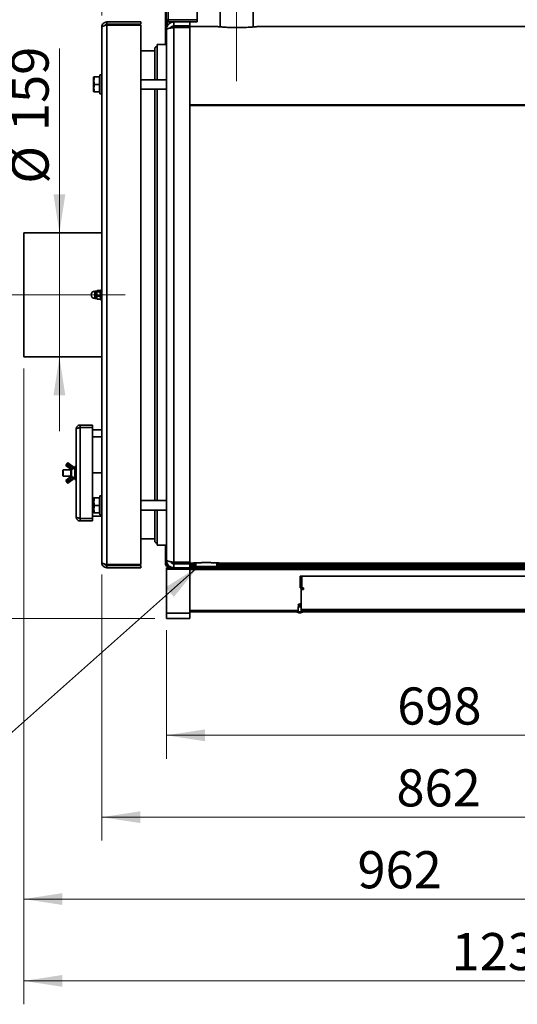
# Model space of a CAD drawing. Units: millimetres. Extents: x 0 to 6300, y 0 to 4455.
# Drawn here: x 3898 to 4537, y 1921 to 3184 of the extents above; entities that cross this region are included whole.
import ezdxf

# ---------------------------------------------------------------- set-up
doc = ezdxf.new("R2010")
doc.units = ezdxf.units.MM
doc.header["$LTSCALE"] = 15
doc.linetypes.add('CENTERX2', pattern=[20.32, 12.7, -2.54, 2.54, -2.54])
doc.layers.add('KONTUR', color=7, linetype='Continuous', lineweight=35)
doc.styles.add('SLDTEXTSTYLE1', font='ARIAL.TTF', dxfattribs={"width": 0.948})
doc.styles.get("Standard").update_dxf_attribs({"font": 'ARIAL.TTF'})
doc.dimstyles.new('SLDDIMSTYLE0', dxfattribs={"dimtxt": 46.229736, "dimasz": 49.53, "dimexe": 0, "dimexo": 0.0625, "dimgap": 11.557434, "dimtad": 1, "dimdec": 0, "dimrnd": 1e-09, "dimzin": 12, "dimdsep": 46, "dimtxsty": 'SLDTEXTSTYLE1', "dimsah": 1, "dimcen": 0.09, "dimadec": 0, "dimazin": 3, "dimtfac": 1, "dimtdec": 0, "dimtofl": 0, "dimtmove": 0, "dimatfit": 3, "dimfxl": 0, "dimfrac": 2, "dimtolj": 1, "dimtzin": 12, "dimarcsym": 0})
doc.dimstyles.new('SLDDIMSTYLE1', dxfattribs={"dimtxt": 46.229736, "dimasz": 49.53, "dimexe": 0, "dimexo": 0.0625, "dimgap": 11.557434, "dimtad": 1, "dimdec": 0, "dimrnd": 1e-09, "dimzin": 12, "dimdsep": 46, "dimtxsty": 'SLDTEXTSTYLE1', "dimsah": 1, "dimcen": 0.09, "dimadec": 0, "dimazin": 3, "dimtfac": 1, "dimtdec": 0, "dimtmove": 0, "dimatfit": 0, "dimfxl": 0, "dimfrac": 2, "dimtolj": 1, "dimtzin": 12, "dimarcsym": 0})
doc.dimstyles.new('SLDDIMSTYLE2', dxfattribs={"dimtxt": 0.18, "dimasz": 49.53, "dimexe": 0, "dimexo": 0.0625, "dimgap": 0, "dimtad": 0, "dimtih": 1, "dimtoh": 1, "dimdec": 0, "dimrnd": 1e-09, "dimzin": 0, "dimdsep": 46, "dimtxsty": 'Standard', "dimsah": 1, "dimcen": 0.09, "dimadec": 0, "dimazin": 0, "dimtfac": 49.53, "dimtdec": 0, "dimtofl": 0, "dimtmove": 0, "dimatfit": 3, "dimfxl": 0, "dimfrac": 2, "dimtolj": 1, "dimtzin": 0, "dimarcsym": 0})

# ---------------------------------------------------------------- blocks, each defined once
blk = doc.blocks.new('_D_6')
at = {"color": 8, "linetype": 'Continuous', "lineweight": 18}
for p, q in [((4003.6, 3189.4), (4003.6, 4209.8)), ((4176.6, 3244.9), (4176.6, 4209.8)), ((4003.6, 4179.8), (3840.5, 4179.8)), ((4176.6, 4179.8), (4003.6, 4179.8))]:
    blk.add_line(p, q, dxfattribs=at)
for points in [[(4003.6, 4179.8), (4053.1, 4172.2), (4053.1, 4187.4)], [(4176.6, 4179.8), (4127.1, 4187.4), (4127.1, 4172.2)]]:
    blk.add_solid(points, dxfattribs=at)
at = {"color": 8, "linetype": 'Continuous', "lineweight": 18, "insert": (3840.5, 4241.2), "char_height": 47.62, "attachment_point": 1, "style": 'SLDTEXTSTYLE1'}
blk.add_mtext('173', dxfattribs=at)
blk = doc.blocks.new('_D_7')
at = {"color": 8, "linetype": 'Continuous', "lineweight": 18}
for p, q in [((4140.9, 3199.9), (3634.9, 3199.9)), ((3664.9, 3199.9), (3664.9, 2415.9)), ((4071.6, 2415.9), (3634.9, 2415.9))]:
    blk.add_line(p, q, dxfattribs=at)
for points in [[(3664.9, 3199.9), (3657.2, 3150.4), (3672.5, 3150.4)], [(3664.9, 2415.9), (3672.5, 2465.4), (3657.2, 2465.4)]]:
    blk.add_solid(points, dxfattribs=at)
at = {"color": 8, "linetype": 'Continuous', "lineweight": 18, "insert": (3603.5, 2755), "char_height": 47.62, "attachment_point": 1, "rotation": 90, "style": 'SLDTEXTSTYLE1'}
blk.add_mtext('784', dxfattribs=at)
blk = doc.blocks.new('_D_8')
at = {"color": 8, "linetype": 'Continuous', "lineweight": 18}
for p, q in [((3858.6, 2830.9), (3773.8, 2830.9)), ((3803.8, 2830.9), (3803.8, 2415.9)), ((4071.6, 2415.9), (3773.8, 2415.9))]:
    blk.add_line(p, q, dxfattribs=at)
for points in [[(3803.8, 2830.9), (3796.1, 2781.4), (3811.4, 2781.4)], [(3803.8, 2415.9), (3811.4, 2465.4), (3796.1, 2465.4)]]:
    blk.add_solid(points, dxfattribs=at)
at = {"color": 8, "linetype": 'Continuous', "lineweight": 18, "insert": (3742.4, 2570.5), "char_height": 47.62, "attachment_point": 1, "rotation": 90, "style": 'SLDTEXTSTYLE1'}
blk.add_mtext('415', dxfattribs=at)
blk = doc.blocks.new('_D_9')
at = {"color": 8, "linetype": 'Continuous', "lineweight": 18}
for p, q in [((4086.6, 2400.9), (4086.6, 2235.9)), ((4784.6, 2400.9), (4784.6, 2235.9)), ((4086.6, 2265.9), (4784.6, 2265.9))]:
    blk.add_line(p, q, dxfattribs=at)
for points in [[(4086.6, 2265.9), (4136.1, 2258.3), (4136.1, 2273.5)], [(4784.6, 2265.9), (4735.1, 2273.5), (4735.1, 2258.3)]]:
    blk.add_solid(points, dxfattribs=at)
at = {"color": 8, "linetype": 'Continuous', "lineweight": 18, "insert": (4382.7, 2327.3), "char_height": 47.62, "attachment_point": 1, "style": 'SLDTEXTSTYLE1'}
blk.add_mtext('698', dxfattribs=at)
blk = doc.blocks.new('_D_10')
at = {"color": 8, "linetype": 'Continuous', "lineweight": 18}
for p, q in [((3903.6, 2736.4), (3903.6, 1920.9)), ((5142.4, 2615.6), (5142.4, 1920.9)), ((3903.6, 1950.9), (5142.4, 1950.9))]:
    blk.add_line(p, q, dxfattribs=at)
for points in [[(3903.6, 1950.9), (3953.1, 1943.3), (3953.1, 1958.5)], [(5142.4, 1950.9), (5092.9, 1958.5), (5092.9, 1943.3)]]:
    blk.add_solid(points, dxfattribs=at)
at = {"color": 8, "linetype": 'Continuous', "lineweight": 18, "insert": (4452.4, 2012.3), "char_height": 47.62, "attachment_point": 1, "style": 'SLDTEXTSTYLE1'}
blk.add_mtext('1239', dxfattribs=at)
blk = doc.blocks.new('_D_12')
at = {"color": 8, "linetype": 'Continuous', "lineweight": 18}
for p, q in [((4003.6, 2472.4), (4003.6, 2130.9)), ((4865.6, 2472.4), (4865.6, 2130.9)), ((4003.6, 2160.9), (4865.6, 2160.9))]:
    blk.add_line(p, q, dxfattribs=at)
for points in [[(4003.6, 2160.9), (4053.1, 2153.3), (4053.1, 2168.5)], [(4865.6, 2160.9), (4816.1, 2168.5), (4816.1, 2153.3)]]:
    blk.add_solid(points, dxfattribs=at)
at = {"color": 8, "linetype": 'Continuous', "lineweight": 18, "insert": (4381.7, 2222.3), "char_height": 47.62, "attachment_point": 1, "style": 'SLDTEXTSTYLE1'}
blk.add_mtext('862', dxfattribs=at)
blk = doc.blocks.new('_D_13')
at = {"color": 8, "linetype": 'Continuous', "lineweight": 18}
for p, q in [((3903.6, 2736.4), (3903.6, 2025.9)), ((4865.6, 2472.4), (4865.6, 2025.9)), ((4865.6, 2055.9), (3903.6, 2055.9))]:
    blk.add_line(p, q, dxfattribs=at)
for points in [[(3903.6, 2055.9), (3953.1, 2048.3), (3953.1, 2063.5)], [(4865.6, 2055.9), (4816.1, 2063.5), (4816.1, 2048.3)]]:
    blk.add_solid(points, dxfattribs=at)
at = {"color": 8, "linetype": 'Continuous', "lineweight": 18, "insert": (4331.7, 2117.3), "char_height": 47.62, "attachment_point": 1, "style": 'SLDTEXTSTYLE1'}
blk.add_mtext('962', dxfattribs=at)
blk = doc.blocks.new('_D_14')
at = {"color": 8, "linetype": 'Continuous', "lineweight": 18}
for p, q in [((3949.2, 2910.4), (3949.2, 3146.8)), ((3949.2, 2910.4), (3949.2, 2751.4)), ((3949.2, 2751.4), (3949.2, 2656.1))]:
    blk.add_line(p, q, dxfattribs=at)
for points in [[(3949.2, 2910.4), (3956.8, 2959.9), (3941.6, 2959.9)], [(3949.2, 2751.4), (3941.6, 2701.9), (3956.8, 2701.9)]]:
    blk.add_solid(points, dxfattribs=at)
at = {"color": 8, "linetype": 'Continuous', "lineweight": 18, "char_height": 47.62, "attachment_point": 1, "rotation": 90, "style": 'SLDTEXTSTYLE1'}
for s, insert in [('159', (3887.8, 3041)), ('%%c', (3887.8, 2973.5))]:
    blk.add_mtext(s, dxfattribs=dict(at, insert=insert))

msp = doc.modelspace()

# ---------------------------------------------------------------- linework, layer by layer
at = {"color": 7, "linetype": 'CENTERX2', "lineweight": 18}
for p, q in [((4176.6, 3104.9), (4176.6, 3229.9)), ((3873.6, 2830.9), (4033.6, 2830.9))]:
    msp.add_line(p, q, dxfattribs=at)
at = {"layer": 'KONTUR', "color": 7, "linetype": 'Continuous', "lineweight": 35}
for p, q in [((4126, 4055.4), (4126, 3183.8)), ((4085.5, 3151.9), (4085.5, 3228.7)), ((4086, 3230.4), (4086, 3183.8)), ((4088.9, 3228.9), (4088.9, 3183.8)), ((4155.4, 3199.4), (4155.4, 3174.6)), ((4197.8, 3174.5), (4197.8, 3199.4)), ((4088.9, 3183.8), (4086, 3183.8)), ((4086, 3183.8), (4086, 3182.4)), ((4087.5, 3183.8), (4087.5, 3182.4)), ((4087.6, 3183.4), (4087.6, 3183.8)), ((4088.9, 3183.8), (4126, 3183.8)), ((4088.9, 3180.9), (4088.9, 3183.8)), ((4126, 3183.8), (4126, 3180.9)), ((4003.6, 2487.4), (4003.6, 3174.4)), ((4010.1, 3180.9), (4010.1, 3177.9)), ((4010.1, 3180.9), (4053.6, 3180.9)), ((4010.1, 3177.9), (4053.6, 3177.9)), ((4010.1, 2484.9), (4010.1, 3176.9)), ((4053.6, 3176.9), (4010.1, 3176.9)), ((4053.6, 3180.9), (4053.6, 3177.9)), ((4053.6, 2484.9), (4053.6, 3176.9)), ((4087.5, 3182.4), (4086, 3182.4)), ((4086.6, 2490.4), (4086.6, 3171.4)), ((4087.6, 3175.5), (4087.6, 3181.2)), ((4088.9, 3180.9), (4096.1, 3180.9)), ((4099.1, 3174.9), (4093.4, 3174.9)), ((4096.1, 3180.9), (4096.1, 3175.9)), ((4096.1, 3180.9), (4116.6, 3180.9)), ((4096.1, 3175.9), (4116.6, 3175.9)), ((4096.1, 2487.9), (4096.1, 3173.9)), ((4116.6, 3173.9), (4096.1, 3173.9)), ((4099.1, 3175.9), (4099.1, 3174.3)), ((4116.1, 3174.3), (4099.1, 3174.3)), ((4102, 3174), (4100.1, 3174)), ((4100.1, 3173.9), (4100.1, 3174)), ((4101.1, 3174.3), (4101.1, 3174)), ((4103.8, 3174), (4102, 3174)), ((4103.8, 3173.9), (4103.8, 3174)), ((4107.6, 3174), (4103.8, 3174)), ((4111.3, 3174), (4107.6, 3174)), ((4111.3, 3173.9), (4111.3, 3174)), ((4113.2, 3174), (4111.3, 3174)), ((4115.1, 3174), (4113.2, 3174)), ((4114.1, 3174), (4114.1, 3174.3)), ((4115.1, 3173.9), (4115.1, 3174)), ((4116.1, 3174.3), (4116.1, 3175.9)), ((4152.7, 3174.9), (4116.1, 3174.9)), ((4116.6, 3180.9), (4126, 3180.9)), ((4116.6, 3180.9), (4116.6, 3175.9)), ((4116.6, 2487.9), (4116.6, 3173.9)), ((4599.2, 3174.9), (4202.6, 3174.9)), ((4071.6, 3106.9), (4071.6, 3146.4)), ((4086.6, 3151.9), (4074.6, 3151.9)), ((4074.6, 3151.9), (4074.6, 3106.9)), ((4071.6, 3143.9), (4053.6, 3143.9)), ((3993.4, 3110.4), (3993.1, 3109.9)), ((3993.1, 3109.9), (3993.1, 3091.9)), ((3994.2, 3110.4), (4000.8, 3110.4)), ((4001.1, 3110.4), (4000.8, 3110.4)), ((4000.8, 3105.6), (4000.8, 3110.4)), ((4003.6, 3112.9), (4001.1, 3112.9)), ((4001.1, 3088.9), (4001.1, 3112.9)), ((4086.6, 3106.9), (4053.6, 3106.9)), ((3994.2, 3100.9), (4000.8, 3100.9)), ((4000.8, 3100.9), (4000.8, 3105.6)), ((4000.8, 3096.1), (4000.8, 3100.9)), ((4000.8, 3091.4), (4000.8, 3096.1)), ((4053.6, 3094.9), (4086.6, 3094.9)), ((4071.6, 2566.9), (4071.6, 3094.9)), ((4074.6, 3094.9), (4074.6, 2566.9)), ((3993.1, 3091.9), (3993.4, 3091.4)), ((3994.2, 3091.4), (4000.8, 3091.4)), ((4000.8, 3091.4), (4001.1, 3091.4)), ((4001.1, 3088.9), (4003.6, 3088.9)), ((4754.6, 3074.5), (4116.6, 3074.5)), ((4754.6, 3073.7), (4116.6, 3073.7)), ((4003.6, 2910.4), (3903.6, 2910.4)), ((3903.6, 2751.4), (3903.6, 2910.4)), ((3997, 2835.6), (3994.7, 2835.6)), ((3994.7, 2835.6), (3994.7, 2827.3)), ((3997.3, 2836.2), (3997, 2835.6)), ((3997, 2835.6), (3997, 2827.3)), ((3997.6, 2836.6), (4001.4, 2836.6)), ((3997.6, 2834.7), (4001.4, 2834.7)), ((3997.6, 2829), (4001.4, 2829)), ((4002, 2835.6), (4001.7, 2836.2)), ((4003.6, 2837.1), (4002, 2837.1)), ((4002, 2824.6), (4002, 2837.1)), ((3994.7, 2827.3), (3994.7, 2826.1)), ((3994.7, 2826.1), (3997, 2826.1)), ((3997, 2827.3), (3997, 2826.1)), ((3997, 2826.1), (3997.3, 2825.6)), ((3997.4, 2825.6), (3997.6, 2825.2)), ((3997.6, 2825.2), (4001.4, 2825.2)), ((4001.4, 2825.2), (4001.6, 2825.6)), ((4001.7, 2825.5), (4002, 2826.1)), ((4002, 2824.6), (4003.6, 2824.6)), ((3903.6, 2751.4), (4003.6, 2751.4)), ((3970.6, 2546.3), (3970.6, 2658.5)), ((3976, 2663.9), (3976, 2660.9)), ((3976, 2663.9), (3991.6, 2663.9)), ((3976, 2660.9), (3991.6, 2660.9)), ((3976, 2544), (3976, 2660.7)), ((3976, 2660.7), (3991.6, 2660.7)), ((3983.6, 2660.9), (3983.6, 2660.7)), ((3991.6, 2663.9), (3991.6, 2660.9)), ((3991.6, 2544), (3991.6, 2660.7)), ((3991.6, 2657.9), (4003.6, 2657.9)), ((3991.6, 2648.9), (4003.6, 2648.9)), ((3958, 2612.8), (3959.3, 2614.6)), ((3967.5, 2608.6), (3959.3, 2614.6)), ((3959.9, 2615.4), (3968.1, 2609.4)), ((3954.1, 2606.4), (3953.6, 2605.9)), ((3953.6, 2605.9), (3953.6, 2598.9)), ((3964, 2606.4), (3954.1, 2606.4)), ((3954.1, 2606.4), (3954.1, 2598.4)), ((3964, 2607.1), (3957.4, 2612)), ((3958, 2612.8), (3964.9, 2607.7)), ((3964, 2598.5), (3964, 2606.3)), ((3964.7, 2607.2), (3964.7, 2597.6)), ((3970.6, 2610.9), (3969, 2610.9)), ((3969, 2610.9), (3969, 2593.9)), ((4003.6, 2602.4), (3991.6, 2602.4)), ((3953.6, 2598.9), (3954.1, 2598.4)), ((3954.1, 2598.4), (3964, 2598.4)), ((3957.4, 2592.8), (3964, 2597.7)), ((3964.9, 2597.1), (3958, 2592)), ((3958, 2592), (3959.3, 2590.2)), ((3959.3, 2590.2), (3967.5, 2596.2)), ((3968.1, 2595.4), (3959.9, 2589.4)), ((3969, 2593.9), (3970.6, 2593.9)), ((3993.4, 2570.4), (3993.1, 2569.9)), ((3993.1, 2569.9), (3993.1, 2551.9)), ((3994.2, 2570.4), (4000.8, 2570.4)), ((4001.1, 2570.4), (4000.8, 2570.4)), ((4000.8, 2565.6), (4000.8, 2570.4)), ((4000.8, 2560.9), (4000.8, 2565.6)), ((4003.6, 2572.9), (4001.1, 2572.9)), ((4001.1, 2548.9), (4001.1, 2572.9)), ((4086.6, 2566.9), (4053.6, 2566.9)), ((3993.1, 2555.9), (3991.6, 2555.9)), ((3993.1, 2551.9), (3993.4, 2551.4)), ((3994.2, 2560.9), (4000.8, 2560.9)), ((3994.2, 2551.4), (4000.8, 2551.4)), ((4000.8, 2556.1), (4000.8, 2560.9)), ((4000.8, 2551.4), (4000.8, 2556.1)), ((4000.8, 2551.4), (4001.1, 2551.4)), ((4053.6, 2554.9), (4086.6, 2554.9)), ((4071.6, 2515.4), (4071.6, 2554.9)), ((4074.6, 2554.9), (4074.6, 2509.9)), ((3976, 2544), (3991.6, 2544)), ((3976, 2540.9), (3976, 2543.9)), ((3976, 2543.9), (3991.6, 2543.9)), ((3976, 2540.9), (3991.6, 2540.9)), ((3983.6, 2544), (3983.6, 2543.9)), ((4003.6, 2546.9), (3991.6, 2546.9)), ((3991.6, 2540.9), (3991.6, 2543.9)), ((4001.1, 2548.9), (4003.6, 2548.9)), ((4053.6, 2517.9), (4071.6, 2517.9)), ((4086.6, 2509.9), (4074.6, 2509.9)), ((4086.6, 2509.9), (4074.6, 2509.9)), ((4074.6, 2509.9), (4074.6, 2509.9)), ((4085.5, 2484.9), (4085.5, 2509.9)), ((4053.6, 2484.9), (4010.1, 2484.9)), ((4010.1, 2480.9), (4010.1, 2483.9)), ((4010.1, 2483.9), (4053.6, 2483.9)), ((4010.1, 2480.9), (4053.6, 2480.9)), ((4053.6, 2480.9), (4053.6, 2483.9)), ((4086, 2484.9), (4085.5, 2484.9)), ((4087.6, 2484.9), (4086, 2484.9)), ((4096.1, 2480.9), (4086.6, 2480.9)), ((4086.6, 2479.2), (4086.6, 2480.9)), ((4116.6, 2479.2), (4086.6, 2479.2)), ((4086.6, 2479.2), (4086.6, 2422.5)), ((4087.6, 2484.9), (4087.6, 2486.3)), ((4088.3, 2484.9), (4087.6, 2484.9)), ((4087.6, 2483.8), (4087.6, 2484.9)), ((4087.6, 2483.7), (4087.6, 2482.9)), ((4087.6, 2483.7), (4089.4, 2483.7)), ((4087.6, 2482.9), (4090.3, 2482.9)), ((4093.4, 2486.9), (4100.5, 2486.9)), ((4116.6, 2487.9), (4096.1, 2487.9)), ((4096.1, 2480.9), (4096.1, 2485.9)), ((4096.1, 2485.9), (4116.6, 2485.9)), ((4096.1, 2480.9), (4116.6, 2480.9)), ((4100.5, 2486.9), (4114.6, 2486.9)), ((4100.5, 2486.8), (4100.5, 2486)), ((4114.7, 2486.8), (4100.5, 2486.8)), ((4100.5, 2486), (4114.7, 2486)), ((4102.6, 2487.9), (4102.6, 2487.5)), ((4107.6, 2487.9), (4107.6, 2487.5)), ((4112.6, 2487.9), (4112.6, 2487.5)), ((4114.7, 2486.9), (4120.1, 2486.9)), ((4114.7, 2486), (4114.7, 2486.8)), ((4116.6, 2480.9), (4116.6, 2485.9)), ((4124.1, 2484.9), (4116.6, 2484.9)), ((4124.1, 2482.9), (4116.6, 2482.9)), ((4116.6, 2480.9), (4754.6, 2480.9)), ((4116.6, 2479.2), (4116.6, 2480.9)), ((4116.6, 2479.9), (4754.6, 2479.9)), ((4116.6, 2479.2), (4116.6, 2422.5)), ((4116.6, 2478.8), (4754.6, 2478.8)), ((4124.1, 2487.1), (4124.1, 2482.4)), ((4124.1, 2482.4), (4124.6, 2481.9)), ((4124.1, 2482.4), (4149.5, 2482.4)), ((4124.6, 2481.9), (4149, 2481.9)), ((4149, 2481.9), (4150.6, 2481.9)), ((4149.5, 2482.4), (4151.1, 2482.4)), ((4150.6, 2481.9), (4151.1, 2482.4)), ((4151.1, 2482.4), (4151.1, 2487.1)), ((4754.6, 2484.9), (4151.1, 2484.9)), ((4754.6, 2482.9), (4151.1, 2482.9)), ((4155, 2486.9), (4756.5, 2486.9)), ((4258.1, 2470.1), (4258.1, 2455.1)), ((4260.5, 2470.1), (4258.1, 2470.1)), ((4259.6, 2467.7), (4259.6, 2466.4)), ((4259.6, 2463.2), (4259.6, 2461.9)), ((4754.6, 2470.1), (4260.5, 2470.1)), ((4260.5, 2470.1), (4260.5, 2455.1)), ((4258.1, 2455.1), (4260.5, 2455.1)), ((4259.6, 2458.7), (4259.6, 2457.4)), ((4259.6, 2455.1), (4259.6, 2453.1)), ((4259.6, 2427.5), (4259.6, 2453.1)), ((4259.6, 2453.1), (4262.5, 2453.1)), ((4260.4, 2453.1), (4260.4, 2455.1)), ((4262.5, 2455.1), (4260.5, 2455.1)), ((4262.5, 2453.1), (4262.5, 2455.1)), ((4116.6, 2426.2), (4255.6, 2426.2)), ((4116.6, 2425.1), (4255.6, 2425.1)), ((4259.6, 2432.5), (4255.6, 2432.5)), ((4259.5, 2432.3), (4255.6, 2432.3)), ((4255.6, 2430.9), (4255.6, 2424.2)), ((4259.6, 2430.9), (4255.6, 2430.9)), ((4259.4, 2431.1), (4255.8, 2431.1)), ((4258.8, 2431.8), (4256.4, 2431.8)), ((4256.6, 2431.5), (4256.6, 2431.1)), ((4258.6, 2431.5), (4256.6, 2431.5)), ((4258.6, 2431.1), (4258.6, 2431.5)), ((4259.6, 2424.2), (4259.6, 2427.5)), ((4754.6, 2427.5), (4259.6, 2427.5)), ((4259.6, 2426.2), (4260, 2426.2)), ((4259.6, 2425.1), (4262, 2425.1)), ((4754.6, 2425.1), (4262, 2425.1)), ((4116.6, 2422.5), (4086.6, 2422.5)), ((4086.6, 2422.5), (4086.6, 2415.9)), ((4116.6, 2415.9), (4086.6, 2415.9)), ((4116.6, 2424.1), (4254.1, 2424.1)), ((4116.6, 2422.5), (4116.6, 2415.9)), ((4254.1, 2424.1), (4254.1, 2423.8)), ((4261.1, 2424.1), (4254.1, 2424.1)), ((4254.1, 2423.8), (4256.6, 2422.9)), ((4261.1, 2423.8), (4254.1, 2423.8)), ((4259.6, 2424.2), (4255.6, 2424.2)), ((4258.6, 2422.9), (4256.6, 2422.9)), ((4258.6, 2422.9), (4261.1, 2423.8)), ((4261.1, 2423.8), (4261.1, 2424.1)), ((4261.1, 2424.1), (4754.6, 2424.1))]:
    msp.add_line(p, q, dxfattribs=at)
at = {"layer": 'KONTUR', "color": 7, "linetype": 'Continuous', "lineweight": 35, "flags": 128}
for points in [[(3959.3, 2614.6), (3959.5, 2614.7), (3959.6, 2614.9), (3959.7, 2615), (3959.8, 2615.2), (3959.8, 2615.3), (3959.9, 2615.3), (3959.9, 2615.4), (3959.9, 2615.4)], [(3957.4, 2612), (3957.4, 2612), (3957.4, 2612), (3957.5, 2612.1), (3957.6, 2612.2), (3957.7, 2612.3), (3957.8, 2612.5), (3957.9, 2612.6), (3958, 2612.8)], [(3968.1, 2609.4), (3968, 2609.3), (3968, 2609.3), (3967.9, 2609.2), (3967.9, 2609.1), (3967.8, 2609), (3967.7, 2608.9), (3967.6, 2608.7), (3967.5, 2608.6)], [(3958, 2592), (3957.9, 2592.2), (3957.8, 2592.3), (3957.7, 2592.4), (3957.6, 2592.6), (3957.5, 2592.7), (3957.4, 2592.7), (3957.4, 2592.8), (3957.4, 2592.8)], [(3959.9, 2589.4), (3959.9, 2589.4), (3959.9, 2589.5), (3959.8, 2589.5), (3959.8, 2589.6), (3959.7, 2589.7), (3959.6, 2589.9), (3959.5, 2590), (3959.3, 2590.2)], [(3967.5, 2596.2), (3967.6, 2596.1), (3967.7, 2595.9), (3967.8, 2595.8), (3967.9, 2595.7), (3967.9, 2595.6), (3968, 2595.5), (3968, 2595.4), (3968.1, 2595.4)]]:
    msp.add_lwpolyline(points, dxfattribs=at)
at = {"layer": 'KONTUR', "color": 7, "linetype": 'Continuous', "lineweight": 35}
for centre, radius, start, end in [((4088.9, 3183.8), 1.38, 180, 270), ((4088.9, 3183.8), 2.88, 208.631, 270), ((4074.6, 3146.4), 3, 90, 180), ((3994.7, 2830.9), 4.75, 90, 270), ((3964.9, 2606.3), 0.933, 103.6219, 178.3637), ((3964.9, 2598.5), 0.933, 181.6373, 256.3771), ((4074.6, 2515.4), 3, 180, 270), ((4087.6, 2484.9), 2.05, 180, 270), ((4087.6, 2484.9), 1.25, 180, 270), ((4104, 2481.2), 6.74, 102.278, 121.1349), ((4100.6, 2486.8), 0.1, 121.1349, 180), ((4100.6, 2486), 0.1, 180, 270), ((4111.2, 2481.2), 6.74, 58.8651, 77.7163), ((4114.6, 2486.8), 0.1, 0, 58.8651), ((4114.6, 2486), 0.1, 270, 0), ((4257.6, 2432.4), 2, 2.546, 177.454), ((4255.9, 2432.4), 0.3, 177.454, 212.0307), ((4256.6, 2432.9), 1.1, 212.0307, 258.4676), ((4255.8, 2430.9), 0.2, 90, 180), ((4256.3, 2431.5), 0.3, 0, 78.4676), ((4258.9, 2431.5), 0.3, 101.5324, 180), ((4258.6, 2432.9), 1.1, 281.5324, 327.9693), ((4259.4, 2430.9), 0.2, 0, 90), ((4259.3, 2432.4), 0.3, 327.9693, 2.546), ((4255.5, 2424.2), 0.1, 270, 0), ((4259.7, 2424.2), 0.1, 180, 270)]:
    msp.add_arc(centre, radius, start, end, dxfattribs=at)
for points, knots in [([(4010.1, 3180.9), (4009.3, 3180.8), (4007.6, 3180.6), (4005.4, 3179.1), (4003.9, 3177), (4003.7, 3175.3), (4003.6, 3174.4)], [0, 0, 0, 0, 0.2481375, 0.4964745, 0.744811, 1, 1, 1, 1]), ([(4003.6, 3174.4), (4003.7, 3174.6), (4003.9, 3175), (4005.4, 3175.6), (4007.5, 3176.3), (4009.2, 3176.7), (4010.1, 3176.9)], [0, 0, 0, 0, 0.250002, 0.500001, 0.75, 1, 1, 1, 1]), ([(4010.1, 3177.9), (4009.5, 3177.8), (4008.4, 3177.6), (4007.3, 3176.8), (4007.1, 3176.2), (4007.1, 3176.1)], [0, 0, 0, 0, 0.471882, 0.944909, 1, 1, 1, 1]), ([(4096.1, 3180.9), (4095.5, 3180.9), (4094.3, 3180.8), (4092.5, 3180.2), (4090.8, 3179.4), (4089.4, 3178.2), (4088.2, 3176.8), (4087.3, 3175.1), (4086.7, 3173.3), (4086.6, 3172), (4086.6, 3171.4)], [0, 0, 0, 0, 0.123633, 0.247267, 0.370986, 0.494704, 0.618423, 0.742141, 0.871071, 1, 1, 1, 1]), ([(4086.6, 3171.4), (4086.6, 3171.5), (4086.7, 3171.7), (4087.3, 3172), (4088.1, 3172.3), (4089.3, 3172.6), (4090.8, 3173), (4092.4, 3173.3), (4094.2, 3173.6), (4095.5, 3173.8), (4096.1, 3173.9)], [0, 0, 0, 0, 0.124999, 0.250001, 0.375001, 0.5, 0.625001, 0.75, 0.875001, 1, 1, 1, 1]), ([(4096.1, 3175.9), (4095.3, 3175.8), (4093.8, 3175.5), (4092.3, 3174.2), (4092.1, 3173.3), (4092.1, 3173.2)], [0, 0, 0, 0, 0.458471, 0.918307, 1, 1, 1, 1]), ([(4152.7, 3174.9), (4152.7, 3174.9), (4152.6, 3174.9), (4153.2, 3174.8), (4154.5, 3174.7), (4156.5, 3174.6), (4158.8, 3174.4), (4161.6, 3174.2), (4164.6, 3174), (4167.9, 3173.9), (4171.4, 3173.8), (4175.2, 3173.7), (4179.1, 3173.7), (4183.2, 3173.8), (4187.4, 3173.9), (4191.4, 3174.1), (4195.1, 3174.3), (4198.2, 3174.5), (4200.7, 3174.7), (4202.3, 3174.9), (4202.5, 3174.9), (4202.6, 3174.9)], [0, 0, 0, 0, 0.022342, 0.07978, 0.138624, 0.19022, 0.242993, 0.289399, 0.336867, 0.380898, 0.426061, 0.470952, 0.517189, 0.566808, 0.618233, 0.675018, 0.734053, 0.796154, 0.860484, 0.92901, 1, 1, 1, 1]), ([(3994.2, 3110.4), (3994, 3109.6), (3993.5, 3107.9), (3993.3, 3105.4), (3993.6, 3103.1), (3994, 3101.6), (3994.2, 3100.9)], [0, 0, 0, 0, 0.264607, 0.5349501, 0.7653455, 1, 1, 1, 1]), ([(3993.4, 3110.4), (3993.4, 3110.4), (3993.4, 3110.4), (3993.8, 3110.4), (3994.2, 3110.4)], [0, 0, 0, 0, 0.238302, 1, 1, 1, 1]), ([(3994.2, 3100.9), (3994, 3100.1), (3993.5, 3098.4), (3993.3, 3095.9), (3993.6, 3093.6), (3994, 3092.1), (3994.2, 3091.4)], [0, 0, 0, 0, 0.264607, 0.5349501, 0.7653455, 1, 1, 1, 1]), ([(3994.2, 3091.4), (3993.9, 3091.4), (3993.4, 3091.4), (3993.4, 3091.4), (3993.4, 3091.4)], [0, 0, 0, 0, 0.761667, 1, 1, 1, 1]), ([(3997.6, 2834.7), (3997.4, 2835), (3996.9, 2835.6), (3997.4, 2836.3), (3997.6, 2836.6)], [0, 0, 0, 0, 0.534719, 1, 1, 1, 1]), ([(3997.6, 2829), (3997.4, 2830), (3996.9, 2831.9), (3997.4, 2833.8), (3997.6, 2834.7)], [0, 0, 0, 0, 0.534717, 1, 1, 1, 1]), ([(3997.6, 2825.2), (3997.4, 2825.7), (3997, 2826.7), (3997.2, 2828), (3997.5, 2828.8), (3997.6, 2829)], [0, 0, 0, 0, 0.36405, 0.868322, 1, 1, 1, 1]), ([(4001.4, 2836.6), (4001.6, 2836.2), (4002.1, 2835.6), (4001.6, 2835), (4001.4, 2834.7)], [0, 0, 0, 0, 0.534716, 1, 1, 1, 1]), ([(4001.4, 2834.7), (4001.6, 2833.6), (4002.1, 2831.7), (4001.6, 2829.9), (4001.4, 2829)], [0, 0, 0, 0, 0.534716, 1, 1, 1, 1]), ([(4001.4, 2829), (4001.5, 2828.8), (4001.8, 2828), (4002, 2826.7), (4001.6, 2825.7), (4001.4, 2825.2)], [0, 0, 0, 0, 0.131678, 0.63595, 1, 1, 1, 1]), ([(3976, 2663.9), (3975.4, 2663.8), (3974.1, 2663.7), (3972.5, 2662.7), (3971.2, 2661.2), (3970.7, 2659.7), (3970.6, 2658.8), (3970.6, 2658.5)], [0, 0, 0, 0, 0.222202, 0.444423, 0.666644, 0.888865, 1, 1, 1, 1]), ([(3970.6, 2658.5), (3970.7, 2658.7), (3970.8, 2659), (3971.8, 2659.5), (3973.2, 2660), (3974.7, 2660.4), (3975.7, 2660.7), (3976, 2660.7)], [0, 0, 0, 0, 0.222202, 0.444424, 0.666645, 0.888865, 1, 1, 1, 1]), ([(3976, 2660.9), (3975.6, 2660.9), (3975.1, 2660.8), (3974.7, 2660.5), (3974.6, 2660.4)], [0, 0, 0, 0, 0.669827, 1, 1, 1, 1]), ([(3964, 2607.1), (3964, 2607.1), (3964, 2607.2), (3964.2, 2607.3), (3964.4, 2607.4), (3964.6, 2607.5), (3964.8, 2607.6), (3964.9, 2607.7)], [0, 0, 0, 0, 0.200828, 0.401811, 0.600874, 0.812766, 1, 1, 1, 1]), ([(3964, 2606.3), (3964, 2606.3), (3964, 2606.4), (3964, 2606.7), (3964, 2607), (3964, 2607.1)], [0, 0, 0, 0, 0.163521, 0.63637, 1, 1, 1, 1]), ([(3968.6, 2608.4), (3967.9, 2608.2), (3966.6, 2607.8), (3965.3, 2607.4), (3964.7, 2607.2)], [0, 0, 0, 0, 0.528411, 1, 1, 1, 1]), ([(3965, 2607.8), (3965, 2607.7), (3964.9, 2607.5), (3964.8, 2607.4), (3964.7, 2607.2), (3964.7, 2607.2), (3964.7, 2607.2)], [0, 0, 0, 0, 0.324599, 0.634481, 0.910798, 1, 1, 1, 1]), ([(3964.9, 2607.7), (3964.9, 2607.7), (3965, 2607.7), (3965, 2607.8), (3965, 2607.8)], [0, 0, 0, 0, 0.958465, 1, 1, 1, 1]), ([(3965, 2607.8), (3965.5, 2607.9), (3966.3, 2608.2), (3967.1, 2608.4), (3967.5, 2608.6)], [0, 0, 0, 0, 0.566055, 1, 1, 1, 1]), ([(3968.6, 2608.4), (3968.6, 2608.4), (3968.5, 2608.4), (3968.3, 2608.5), (3967.9, 2608.5), (3967.6, 2608.5), (3967.5, 2608.6)], [0, 0, 0, 0, 0.0834102, 0.2946154, 0.5991534, 1, 1, 1, 1]), ([(3968.1, 2609.4), (3968.3, 2609.2), (3968.6, 2608.9), (3968.9, 2608.7), (3969, 2608.6)], [0, 0, 0, 0, 0.6128986, 1, 1, 1, 1]), ([(3969, 2608.5), (3968.9, 2608.4), (3968.7, 2608.4), (3968.6, 2608.4), (3968.6, 2608.4)], [0, 0, 0, 0, 0.987165, 1, 1, 1, 1]), ([(3964, 2597.7), (3964, 2597.7), (3964, 2597.9), (3964, 2598.2), (3964, 2598.4), (3964, 2598.5)], [0, 0, 0, 0, 0.107755, 0.553559, 1, 1, 1, 1]), ([(3964.9, 2597.1), (3964.8, 2597.2), (3964.6, 2597.3), (3964.3, 2597.4), (3964.1, 2597.6), (3964, 2597.7), (3964, 2597.7), (3964, 2597.7)], [0, 0, 0, 0, 0.229227, 0.454008, 0.695074, 0.901115, 1, 1, 1, 1]), ([(3964.7, 2597.6), (3965.3, 2597.4), (3966.6, 2597), (3967.9, 2596.6), (3968.6, 2596.4)], [0, 0, 0, 0, 0.471605, 1, 1, 1, 1]), ([(3964.7, 2597.6), (3964.7, 2597.6), (3964.8, 2597.5), (3964.8, 2597.3), (3964.9, 2597.2), (3965, 2597.1), (3965, 2597)], [0, 0, 0, 0, 0.2508491, 0.5257024, 0.8294555, 1, 1, 1, 1]), ([(3965, 2597), (3965, 2597), (3965, 2597.1), (3964.9, 2597.1), (3964.9, 2597.1)], [0, 0, 0, 0, 0.041597, 1, 1, 1, 1]), ([(3967.5, 2596.2), (3967.1, 2596.3), (3966.3, 2596.6), (3965.5, 2596.9), (3965, 2597)], [0, 0, 0, 0, 0.433922, 1, 1, 1, 1]), ([(3967.5, 2596.2), (3967.6, 2596.2), (3967.9, 2596.3), (3968.3, 2596.3), (3968.5, 2596.4), (3968.6, 2596.4), (3968.6, 2596.4)], [0, 0, 0, 0, 0.400847, 0.705385, 0.91659, 1, 1, 1, 1]), ([(3969, 2596.1), (3968.9, 2596), (3968.6, 2595.8), (3968.3, 2595.6), (3968.1, 2595.4)], [0, 0, 0, 0, 0.387105, 1, 1, 1, 1]), ([(3968.6, 2596.4), (3968.6, 2596.4), (3968.7, 2596.3), (3968.9, 2596.3), (3969, 2596.3)], [0, 0, 0, 0, 0.01283, 1, 1, 1, 1]), ([(3994.2, 2570.4), (3994, 2569.6), (3993.5, 2567.9), (3993.3, 2565.4), (3993.6, 2563.1), (3994, 2561.6), (3994.2, 2560.9)], [0, 0, 0, 0, 0.2646047, 0.5349479, 0.7653432, 1, 1, 1, 1]), ([(3993.4, 2570.4), (3993.4, 2570.4), (3993.4, 2570.4), (3993.8, 2570.4), (3994.2, 2570.4)], [0, 0, 0, 0, 0.238302, 1, 1, 1, 1]), ([(3994.2, 2560.9), (3994, 2560.1), (3993.5, 2558.4), (3993.3, 2555.9), (3993.6, 2553.6), (3994, 2552.1), (3994.2, 2551.4)], [0, 0, 0, 0, 0.264605, 0.53495, 0.765343, 1, 1, 1, 1]), ([(3994.2, 2551.4), (3993.9, 2551.4), (3993.4, 2551.4), (3993.4, 2551.4), (3993.4, 2551.4)], [0, 0, 0, 0, 0.761667, 1, 1, 1, 1]), ([(3976, 2544), (3975.4, 2544.2), (3974.1, 2544.5), (3972.5, 2545), (3971.2, 2545.5), (3970.7, 2546), (3970.6, 2546.2), (3970.6, 2546.3)], [0, 0, 0, 0, 0.222202, 0.444423, 0.666644, 0.888865, 1, 1, 1, 1]), ([(3970.6, 2546.3), (3970.7, 2545.7), (3970.8, 2544.4), (3971.8, 2542.7), (3973.2, 2541.5), (3974.7, 2541), (3975.7, 2540.9), (3976, 2540.9)], [0, 0, 0, 0, 0.222202, 0.444424, 0.666645, 0.888865, 1, 1, 1, 1]), ([(3974.5, 2544.4), (3974.7, 2544.3), (3975.2, 2544), (3975.7, 2543.9), (3976, 2543.9)], [0, 0, 0, 0, 0.488124, 1, 1, 1, 1]), ([(4096.1, 2487.9), (4095, 2488.1), (4092.8, 2488.4), (4090, 2489), (4087.8, 2489.5), (4086.7, 2490), (4086.6, 2490.3), (4086.6, 2490.4)], [0, 0, 0, 0, 0.217693, 0.435395, 0.653096, 0.870799, 1, 1, 1, 1]), ([(4086.6, 2490.4), (4086.6, 2489.8), (4086.7, 2488.5), (4087.3, 2486.7), (4088.1, 2485.1), (4089.3, 2483.6), (4090.8, 2482.4), (4092.4, 2481.6), (4094.2, 2481), (4095.5, 2480.9), (4096.1, 2480.9)], [0, 0, 0, 0, 0.125, 0.25, 0.375001, 0.5, 0.625, 0.75, 0.875, 1, 1, 1, 1]), ([(4092, 2488.6), (4092.3, 2488.1), (4092.8, 2487.1), (4094.3, 2486.1), (4095.5, 2486), (4096.1, 2485.9)], [0, 0, 0, 0, 0.325211, 0.662607, 1, 1, 1, 1]), ([(4010.1, 2484.9), (4009.2, 2485.1), (4007.5, 2485.5), (4005.4, 2486.1), (4003.9, 2486.8), (4003.7, 2487.2), (4003.6, 2487.4)], [0, 0, 0, 0, 0.25, 0.499999, 0.749998, 1, 1, 1, 1]), ([(4003.6, 2487.4), (4003.7, 2486.5), (4003.9, 2484.9), (4005.4, 2482.7), (4007.5, 2481.2), (4009.2, 2481), (4010.1, 2480.9)], [0, 0, 0, 0, 0.248138, 0.496474, 0.74481, 1, 1, 1, 1]), ([(4007.1, 2485.7), (4007.4, 2485.2), (4008.1, 2484.3), (4009.3, 2483.9), (4010, 2483.9), (4010.1, 2483.9)], [0, 0, 0, 0, 0.451986, 0.922109, 1, 1, 1, 1]), ([(4107.6, 2487.5), (4106.8, 2487.6), (4105.1, 2487.8), (4103.4, 2487.6), (4102.6, 2487.5)], [0, 0, 0, 0, 0.4935176, 1, 1, 1, 1]), ([(4112.6, 2487.5), (4111.8, 2487.6), (4110.1, 2487.8), (4108.4, 2487.6), (4107.6, 2487.5)], [0, 0, 0, 0, 0.493516, 1, 1, 1, 1]), ([(4120.1, 2486.9), (4120.1, 2486.9), (4120.2, 2486.9), (4121, 2486.9), (4122.1, 2487), (4123.7, 2487.1), (4125.5, 2487.2), (4127.5, 2487.3), (4129.7, 2487.3), (4132.2, 2487.4), (4134.7, 2487.4), (4137.4, 2487.5), (4140.2, 2487.5), (4143.1, 2487.4), (4146, 2487.3), (4148.7, 2487.2), (4151.1, 2487.1), (4153, 2487), (4154.3, 2486.9), (4155, 2486.9), (4155, 2486.9), (4155, 2486.9)], [0, 0, 0, 0, 0.054744, 0.11064, 0.167867, 0.217937, 0.269127, 0.314827, 0.361598, 0.405509, 0.450576, 0.496353, 0.54358, 0.594891, 0.648132, 0.706728, 0.767628, 0.830588, 0.895701, 0.957752, 1, 1, 1, 1]), ([(4258.8, 2468.1), (4258.9, 2468.1), (4259.1, 2468), (4259.4, 2467.9), (4259.7, 2467.7), (4259.8, 2467.5), (4259.9, 2467.3), (4259.9, 2467.1), (4259.9, 2466.9), (4259.8, 2466.6), (4259.7, 2466.5), (4259.4, 2466.3), (4259.1, 2466.1), (4258.8, 2466.1), (4258.5, 2466.1), (4258.3, 2466.3), (4258.3, 2466.5), (4258.2, 2466.7), (4258.2, 2466.9), (4258.2, 2467.1), (4258.2, 2467.3), (4258.2, 2467.5), (4258.3, 2467.7), (4258.3, 2467.9), (4258.5, 2468), (4258.7, 2468.1), (4258.8, 2468.1)], [0, 0, 0, 0, 0.0638601, 0.1246019, 0.1585379, 0.1894989, 0.2193071, 0.2499987, 0.2806547, 0.3104616, 0.3414483, 0.3754363, 0.4362144, 0.5001099, 0.5638605, 0.6246807, 0.6588171, 0.6898426, 0.7195778, 0.7500835, 0.7809063, 0.8107898, 0.8417466, 0.8756005, 0.9365161, 1, 1, 1, 1]), ([(4258.8, 2463.6), (4258.9, 2463.6), (4259.1, 2463.5), (4259.4, 2463.4), (4259.7, 2463.2), (4259.8, 2463), (4259.9, 2462.8), (4259.9, 2462.6), (4259.9, 2462.4), (4259.8, 2462.1), (4259.7, 2462), (4259.4, 2461.8), (4259.1, 2461.6), (4258.8, 2461.6), (4258.5, 2461.6), (4258.3, 2461.8), (4258.3, 2462), (4258.2, 2462.2), (4258.2, 2462.4), (4258.2, 2462.6), (4258.2, 2462.8), (4258.2, 2463), (4258.3, 2463.2), (4258.3, 2463.4), (4258.5, 2463.5), (4258.7, 2463.6), (4258.8, 2463.6)], [0, 0, 0, 0, 0.0638601, 0.1246019, 0.1585379, 0.1894989, 0.2193071, 0.2499987, 0.2806547, 0.3104616, 0.3414483, 0.3754363, 0.4362144, 0.5001099, 0.5638605, 0.6246807, 0.6588171, 0.6898426, 0.7195778, 0.7500835, 0.7809063, 0.8107898, 0.8417466, 0.8756005, 0.9365161, 1, 1, 1, 1]), ([(4259.1, 2466.3), (4259.1, 2466.3), (4259, 2466.4), (4259, 2466.5), (4259, 2466.7), (4259, 2467.1), (4259, 2467.4), (4259, 2467.7), (4259, 2467.8), (4259.1, 2467.9), (4259.2, 2468), (4259.3, 2468.1), (4259.3, 2468.1), (4259.4, 2468.1)], [0, 0, 0, 0, 0.00446, 0.092675, 0.179669, 0.363098, 0.547874, 0.634638, 0.722031, 0.79568, 0.864577, 0.931624, 1, 1, 1, 1]), ([(4259.1, 2461.8), (4259.1, 2461.8), (4259, 2461.9), (4259, 2462), (4259, 2462.2), (4259, 2462.6), (4259, 2462.9), (4259, 2463.2), (4259, 2463.3), (4259.1, 2463.4), (4259.2, 2463.5), (4259.3, 2463.6), (4259.3, 2463.6), (4259.4, 2463.6)], [0, 0, 0, 0, 0.00446, 0.092675, 0.179669, 0.363097, 0.547873, 0.634636, 0.72203, 0.795687, 0.864577, 0.931624, 1, 1, 1, 1]), ([(4258.8, 2459.1), (4258.9, 2459.1), (4259.1, 2459), (4259.4, 2458.9), (4259.7, 2458.7), (4259.8, 2458.5), (4259.9, 2458.3), (4259.9, 2458.1), (4259.9, 2457.9), (4259.8, 2457.6), (4259.7, 2457.5), (4259.4, 2457.3), (4259.1, 2457.1), (4258.8, 2457.1), (4258.5, 2457.1), (4258.3, 2457.3), (4258.3, 2457.5), (4258.2, 2457.7), (4258.2, 2457.9), (4258.2, 2458.1), (4258.2, 2458.3), (4258.2, 2458.5), (4258.3, 2458.7), (4258.3, 2458.9), (4258.5, 2459), (4258.7, 2459.1), (4258.8, 2459.1)], [0, 0, 0, 0, 0.0638601, 0.1246018, 0.1585378, 0.1894988, 0.2193069, 0.2499985, 0.2806545, 0.3104614, 0.3414481, 0.375436, 0.4362141, 0.5001095, 0.5638601, 0.6246803, 0.6588167, 0.6898422, 0.7195773, 0.750083, 0.7809058, 0.8107893, 0.8417494, 0.8756006, 0.9365161, 1, 1, 1, 1]), ([(4259.1, 2457.3), (4259.1, 2457.3), (4259, 2457.4), (4259, 2457.5), (4259, 2457.7), (4259, 2458.1), (4259, 2458.4), (4259, 2458.7), (4259, 2458.8), (4259.1, 2458.9), (4259.2, 2459), (4259.3, 2459.1), (4259.3, 2459.1), (4259.4, 2459.1)], [0, 0, 0, 0, 0.00446, 0.092674, 0.179669, 0.363096, 0.547872, 0.634647, 0.72203, 0.795687, 0.864577, 0.931624, 1, 1, 1, 1]), ([(4259.6, 2427.5), (4259.6, 2427.5), (4259.6, 2427.5), (4259.7, 2427.4), (4259.9, 2427.1), (4260.2, 2426.6), (4260.6, 2426), (4261, 2425.6), (4261.5, 2425.2), (4261.8, 2425.1), (4262, 2425.1)], [0, 0, 0, 0, 0.00737, 0.022046, 0.073481, 0.264473, 0.404332, 0.573591, 0.772172, 1, 1, 1, 1]), ([(4262, 2425.1), (4261.8, 2425.1), (4261.2, 2425.1), (4260.5, 2425.6), (4259.9, 2426.2), (4259.6, 2426.9), (4259.6, 2427.3), (4259.6, 2427.5)], [0, 0, 0, 0, 0.208119, 0.432038, 0.655972, 0.879901, 1, 1, 1, 1])]:
    msp.add_open_spline(points, degree=3, knots=knots, dxfattribs=at)

# ---------------------------------------------------------------- dimensions: what is measured, and where the dimension line sits
at = {"color": 8, "linetype": 'Continuous', "lineweight": 18}
for base, p1, p2, picture, middle in [((4003.6, 4179.8), (4176.6, 3229.9), (4003.6, 3174.4), '_D_6', (3893.5, 4179.8)), ((5142.4, 1950.9), (3903.6, 2751.4), (5142.4, 2630.6), '_D_10', (4523, 1950.9)), ((3903.6, 2055.9), (4865.6, 2487.4), (3903.6, 2751.4), '_D_13', (4384.6, 2055.9)), ((4865.6, 2160.9), (4003.6, 2487.4), (4865.6, 2487.4), '_D_12', (4434.6, 2160.9)), ((4784.6, 2265.9), (4086.6, 2415.9), (4784.6, 2415.9), '_D_9', (4435.6, 2265.9))]:
    dim = msp.add_linear_dim(base=base, p1=p1, p2=p2, dimstyle='SLDDIMSTYLE0', dxfattribs=at)
    dim.commit()
    dim.dimension.update_dxf_attribs({"geometry": picture, "text_midpoint": middle, "dimtype": 160})
for base, p1, picture, middle in [((3664.9, 2415.9), (4155.9, 3199.9), '_D_7', (3664.9, 2807.9)), ((3803.8, 2415.9), (3873.6, 2830.9), '_D_8', (3803.8, 2623.4))]:
    dim = msp.add_linear_dim(base=base, p1=p1, p2=(4086.6, 2415.9), angle=90, dimstyle='SLDDIMSTYLE0', dxfattribs=at)
    dim.commit()
    dim.dimension.update_dxf_attribs({"geometry": picture, "text_midpoint": middle, "dimtype": 160})
dim = msp.add_linear_dim(base=(3949.2, 2751.4), p1=(3903.6, 2910.4), p2=(3903.6, 2751.4), angle=90, text='%%c<>', dimstyle='SLDDIMSTYLE1', dxfattribs=at)
dim.commit()
dim.dimension.update_dxf_attribs({"geometry": '_D_14', "text_midpoint": (3949.2, 3060.1), "dimtype": 160})

# ---------------------------------------------------------------- leaders
at = {"color": 7, "linetype": 'Continuous', "lineweight": 18}
msp.add_leader([(4127.7, 2482.4), (3786.7, 2179.8)], dimstyle='SLDDIMSTYLE2', dxfattribs=at)

doc.saveas('drawing.dxf')
